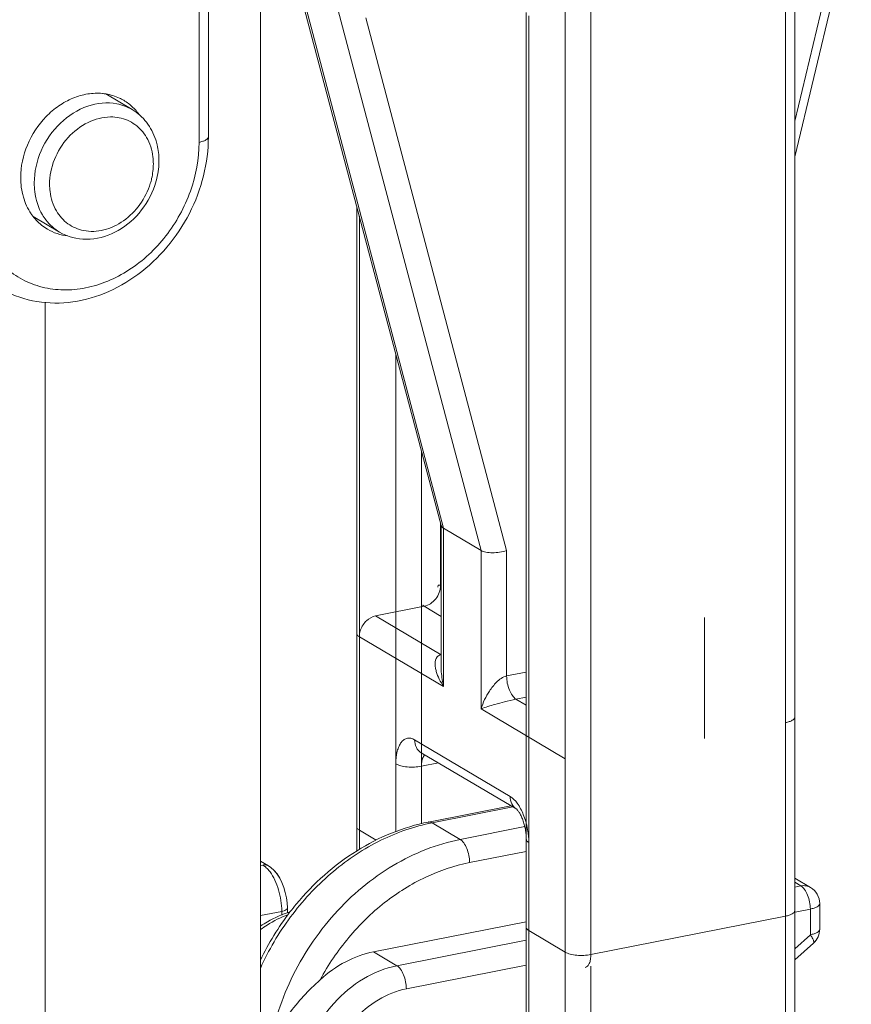
# Model space of a CAD drawing. Units: millimetres. Extents: x -1550 to 9429, y -3795 to -1159.
# Drawn here: x 6964 to 6987, y -1471 to -1445 of the extents above; entities that cross this region are included whole.
import ezdxf

# ---------------------------------------------------------------- set-up
doc = ezdxf.new("R2010")
doc.units = ezdxf.units.MM
doc.layers.add('02___PRT_ALL_AXES', color=7, linetype='Continuous')
doc.layers.add('PPPPPPPPPPPPPPPPPPPPPPPPPPPP', color=7, linetype='Continuous')

msp = doc.modelspace()

# ---------------------------------------------------------------- linework, layer by layer
at = {"color": 0, "linetype": 'Continuous', "lineweight": 9}
for p, q in [((6969.334, -1431.641), (6969.334, -1448.086)), ((6969.084, -1431.789), (6969.084, -1448.234)), ((6984.995, -1441.502), (6984.995, -1490.836)), ((6984.745, -1441.65), (6984.745, -1490.984)), ((6984.995, -1448.624), (6986.504, -1442.323)), ((6984.995, -1447.669), (6986.258, -1442.393)), ((6978.866, -1472.265), (6978.866, -1442.614)), ((6979.549, -1469.927), (6979.549, -1442.676)), ((6975.552, -1458.47), (6971.653, -1443.729)), ((6975.616, -1458.543), (6971.719, -1443.807)), ((6972.719, -1444.4), (6976.616, -1459.135)), ((6977.824, -1444.77), (6977.824, -1472.388)), ((6973.536, -1444.906), (6977.299, -1459.135)), ((6977.891, -1444.855), (6977.891, -1472.375)), ((6973.299, -1449.952), (6973.299, -1467.162)), ((6973.366, -1450.205), (6973.366, -1467.122)), ((6964.978, -1478.678), (6964.978, -1452.512)), ((6974.341, -1466.644), (6974.341, -1453.892)), ((6975.024, -1466.434), (6975.024, -1456.474)), ((6975.531, -1458.391), (6975.531, -1460.071)), ((6975.549, -1462.216), (6975.549, -1458.47)), ((6975.616, -1462.771), (6975.616, -1458.543)), ((6975.616, -1458.543), (6976.616, -1459.135)), ((6976.616, -1459.135), (6976.616, -1463.364)), ((6977.299, -1459.135), (6977.299, -1462.487)), ((6975.098, -1460.626), (6973.799, -1460.883)), ((6975.098, -1460.626), (6975.549, -1460.894)), ((6975.549, -1461.92), (6973.799, -1460.883)), ((6982.58, -1460.923), (6982.58, -1464.161)), ((6975.616, -1462.771), (6973.366, -1461.438)), ((6977.299, -1462.487), (6977.824, -1462.383)), ((6977.549, -1463.105), (6977.824, -1463.05)), ((6977.824, -1463.267), (6977.549, -1463.105)), ((6978.866, -1464.697), (6976.616, -1463.364)), ((6974.841, -1464.192), (6977.391, -1465.702)), ((6975.019, -1464.536), (6977.569, -1466.047)), ((6975.024, -1464.898), (6975.478, -1464.808)), ((6975.211, -1466.387), (6977.41, -1465.953)), ((6975.308, -1466.408), (6977.461, -1465.983)), ((6973.366, -1466.607), (6973.816, -1466.873)), ((6976.058, -1466.852), (6975.308, -1466.408)), ((6977.783, -1466.511), (6976.058, -1466.852)), ((6977.824, -1467.171), (6976.308, -1467.47)), ((6970.728, -1467.435), (6970.943, -1467.562)), ((6970.728, -1467.55), (6970.789, -1467.538)), ((6984.995, -1467.886), (6985.415, -1468.135)), ((6984.995, -1467.997), (6985.16, -1468.095)), ((6985.16, -1468.095), (6984.995, -1468.128)), ((6971.443, -1468.813), (6971.443, -1468.683)), ((6985.41, -1468.713), (6985.003, -1468.793)), ((6985.41, -1469.398), (6985.41, -1468.713)), ((6985.66, -1469.249), (6985.66, -1468.565)), ((6970.728, -1468.884), (6971.293, -1468.773)), ((6971.293, -1468.871), (6971.293, -1468.773)), ((6984.745, -1468.901), (6979.549, -1469.927)), ((6973.746, -1469.855), (6977.824, -1469.05)), ((6977.891, -1469.287), (6978.866, -1469.865)), ((6984.995, -1469.772), (6985.41, -1469.398)), ((6977.824, -1469.544), (6974.371, -1470.225)), ((6984.995, -1470.072), (6985.495, -1469.621)), ((6974.371, -1470.225), (6973.746, -1469.855)), ((6977.824, -1470.211), (6974.621, -1470.843)), ((6979.549, -1472.66), (6979.549, -1470.24))]:
    msp.add_line(p, q, dxfattribs=at)
msp.add_lwpolyline([(6971.443, -1468.683), (6971.436, -1468.548), (6971.418, -1468.409), (6971.389, -1468.271), (6971.349, -1468.136), (6971.299, -1468.007), (6971.239, -1467.886), (6971.169, -1467.776), (6971.089, -1467.68), (6971.002, -1467.602), (6970.943, -1467.562)], dxfattribs=at)
for centre, radius, start, end in [((6973.799, -1466.521), 0.5, 179.9821, 183.6448), ((6976.292, -1471.392), 5.081, 101.1713, 102.1713), ((6975.775, -1466.961), 2.117, 8.8127, 14.4239), ((6975.829, -1466.953), 2.063, 4.5896, 8.8235), ((6976.028, -1466.939), 1.863, 0.0314, 4.6512), ((6985.16, -1468.565), 0.5, 359.9471, 59.3584), ((6977.186, -1473.147), 7.153, 140.3598, 142.4746), ((6977.271, -1473.209), 7.258, 142.4943, 154.4536), ((6978.324, -1469.202), 0.5, 179.9821, 183.6448), ((6985.16, -1469.25), 0.5, 312.0475, 0.0242)]:
    msp.add_arc(centre, radius, start, end, dxfattribs=at)
for points, knots in [([(6966.891, -1447.206), (6966.636, -1447.156), (6966.063, -1447.214), (6965.333, -1447.689), (6964.819, -1448.428), (6964.683, -1449.026), (6964.683, -1449.32)], [0, 0, 0, 0, 0.228025, 0.478738, 0.742398, 1, 1, 1, 1]), ([(6967.297, -1447.361), (6967.444, -1447.448), (6967.71, -1447.683), (6967.872, -1447.997), (6967.927, -1448.163)], [0, 0, 0, 0, 0.4938, 1, 1, 1, 1]), ([(6966.72, -1447.556), (6966.515, -1447.557), (6966.083, -1447.671), (6965.553, -1448.087), (6965.187, -1448.674), (6965.093, -1449.133), (6965.093, -1449.358)], [0, 0, 0, 0, 0.232603, 0.484861, 0.745967, 1, 1, 1, 1]), ([(6967.543, -1447.912), (6967.442, -1447.799), (6967.185, -1447.613), (6966.875, -1447.555), (6966.72, -1447.556)], [0, 0, 0, 0, 0.495599, 1, 1, 1, 1]), ([(6963.765, -1452.126), (6964.033, -1452.285), (6964.634, -1452.516), (6965.608, -1452.557), (6966.583, -1452.305), (6967.487, -1451.79), (6968.263, -1451.055), (6968.862, -1450.153), (6969.243, -1449.146), (6969.334, -1448.435), (6969.334, -1448.086)], [0, 0, 0, 0, 0.114225, 0.230987, 0.352139, 0.478251, 0.608407, 0.740496, 0.871839, 1, 1, 1, 1]), ([(6967.864, -1448.81), (6967.864, -1448.747), (6967.85, -1448.501), (6967.774, -1448.258), (6967.682, -1448.102)], [0, 0, 0, 0, 0.260463, 1, 1, 1, 1]), ([(6967.927, -1448.163), (6967.941, -1448.208), (6967.993, -1448.389), (6968.014, -1448.579), (6968.014, -1448.722)], [0, 0, 0, 0, 0.246615, 1, 1, 1, 1]), ([(6969.334, -1448.086), (6969.334, -1448.122), (6969.273, -1448.174), (6969.183, -1448.21), (6969.119, -1448.227), (6969.084, -1448.234)], [0, 0, 0, 0, 0.358822, 0.646385, 1, 1, 1, 1]), ([(6969.084, -1448.234), (6969.084, -1448.675), (6968.959, -1449.35), (6968.589, -1450.171), (6968.092, -1450.928), (6967.429, -1451.549), (6966.66, -1451.956), (6966.066, -1452.14), (6965.469, -1452.197), (6964.892, -1452.123), (6964.359, -1451.92), (6963.893, -1451.596), (6963.512, -1451.165), (6963.23, -1450.645), (6963.059, -1450.057), (6963.022, -1449.642), (6963.022, -1449.431)], [0, 0, 0, 0, 0.132807, 0.201384, 0.270146, 0.404299, 0.468739, 0.53072, 0.590259, 0.647768, 0.704029, 0.760066, 0.816953, 0.875587, 0.936548, 1, 1, 1, 1]), ([(6968.014, -1448.722), (6968.014, -1448.777), (6968.004, -1449.003), (6967.956, -1449.227), (6967.902, -1449.388)], [0, 0, 0, 0, 0.245869, 1, 1, 1, 1]), ([(6967.783, -1449.332), (6967.797, -1449.289), (6967.842, -1449.119), (6967.864, -1448.942), (6967.864, -1448.81)], [0, 0, 0, 0, 0.255103, 1, 1, 1, 1]), ([(6964.683, -1449.32), (6964.683, -1449.397), (6964.7, -1449.691), (6964.792, -1449.982), (6964.903, -1450.169)], [0, 0, 0, 0, 0.26059, 1, 1, 1, 1]), ([(6965.093, -1449.358), (6965.093, -1449.422), (6965.107, -1449.667), (6965.183, -1449.91), (6965.275, -1450.067)], [0, 0, 0, 0, 0.260463, 1, 1, 1, 1]), ([(6967.902, -1449.388), (6967.811, -1449.655), (6967.529, -1450.154), (6966.877, -1450.681), (6966.093, -1450.891), (6965.573, -1450.756), (6965.36, -1450.63)], [0, 0, 0, 0, 0.264702, 0.523358, 0.767445, 1, 1, 1, 1]), ([(6966.002, -1450.59), (6966.178, -1450.625), (6966.564, -1450.608), (6967.097, -1450.35), (6967.532, -1449.91), (6967.722, -1449.532), (6967.783, -1449.332)], [0, 0, 0, 0, 0.227311, 0.473464, 0.73486, 1, 1, 1, 1]), ([(6964.903, -1450.169), (6964.932, -1450.217), (6965.054, -1450.397), (6965.221, -1450.547), (6965.36, -1450.63)], [0, 0, 0, 0, 0.255452, 1, 1, 1, 1]), ([(6965.275, -1450.067), (6965.353, -1450.199), (6965.562, -1450.436), (6965.853, -1450.56), (6966.002, -1450.59)], [0, 0, 0, 0, 0.503056, 1, 1, 1, 1]), ([(6975.552, -1458.469), (6975.553, -1458.473), (6975.558, -1458.488), (6975.567, -1458.502), (6975.575, -1458.511)], [0, 0, 0, 0, 0.23694, 1, 1, 1, 1]), ([(6975.575, -1458.511), (6975.578, -1458.514), (6975.59, -1458.526), (6975.605, -1458.536), (6975.616, -1458.543)], [0, 0, 0, 0, 0.232016, 1, 1, 1, 1]), ([(6976.616, -1459.135), (6976.655, -1459.158), (6976.758, -1459.189), (6976.989, -1459.206), (6977.178, -1459.176), (6977.299, -1459.135)], [0, 0, 0, 0, 0.196791, 0.449696, 1, 1, 1, 1]), ([(6975.098, -1460.626), (6975.217, -1460.603), (6975.44, -1460.449), (6975.531, -1460.198), (6975.531, -1460.071)], [0, 0, 0, 0, 0.490287, 1, 1, 1, 1]), ([(6975.464, -1460.111), (6975.464, -1460.102), (6975.465, -1460.085), (6975.475, -1460.061), (6975.504, -1460.056), (6975.521, -1460.065), (6975.531, -1460.071)], [0, 0, 0, 0, 0.265532, 0.471811, 0.674809, 1, 1, 1, 1]), ([(6975.069, -1460.592), (6975.067, -1460.593), (6975.061, -1460.595), (6975.066, -1460.606), (6975.079, -1460.614), (6975.091, -1460.622), (6975.098, -1460.626)], [0, 0, 0, 0, 0.120396, 0.242711, 0.523943, 1, 1, 1, 1]), ([(6973.399, -1461.251), (6973.432, -1461.16), (6973.537, -1460.997), (6973.71, -1460.901), (6973.799, -1460.883)], [0, 0, 0, 0, 0.516198, 1, 1, 1, 1]), ([(6973.299, -1461.353), (6973.299, -1461.36), (6973.307, -1461.398), (6973.34, -1461.423), (6973.366, -1461.438)], [0, 0, 0, 0, 0.203498, 1, 1, 1, 1]), ([(6973.366, -1461.438), (6973.366, -1461.423), (6973.369, -1461.359), (6973.383, -1461.296), (6973.399, -1461.251)], [0, 0, 0, 0, 0.244194, 1, 1, 1, 1]), ([(6975.616, -1462.771), (6975.574, -1462.707), (6975.499, -1462.576), (6975.428, -1462.404), (6975.395, -1462.265), (6975.381, -1462.134), (6975.402, -1462.027), (6975.444, -1461.979)], [0, 0, 0, 0, 0.272409, 0.53082, 0.654308, 0.773523, 1, 1, 1, 1]), ([(6975.444, -1461.979), (6975.45, -1461.972), (6975.479, -1461.943), (6975.518, -1461.926), (6975.549, -1461.92)], [0, 0, 0, 0, 0.230322, 1, 1, 1, 1]), ([(6975.616, -1462.771), (6975.605, -1462.726), (6975.568, -1462.543), (6975.549, -1462.356), (6975.549, -1462.216)], [0, 0, 0, 0, 0.251329, 1, 1, 1, 1]), ([(6976.616, -1463.364), (6976.669, -1463.196), (6976.788, -1462.944), (6976.992, -1462.682), (6977.149, -1462.547), (6977.247, -1462.497), (6977.299, -1462.487)], [0, 0, 0, 0, 0.458863, 0.720384, 0.861749, 1, 1, 1, 1]), ([(6977.549, -1463.105), (6977.511, -1463.082), (6977.44, -1463.005), (6977.335, -1462.801), (6977.299, -1462.614), (6977.299, -1462.487)], [0, 0, 0, 0, 0.193886, 0.442277, 1, 1, 1, 1]), ([(6976.616, -1463.364), (6976.738, -1463.321), (6976.946, -1463.257), (6977.257, -1463.171), (6977.445, -1463.125), (6977.549, -1463.105)], [0, 0, 0, 0, 0.401109, 0.67306, 1, 1, 1, 1]), ([(6984.745, -1463.733), (6984.78, -1463.726), (6984.844, -1463.71), (6984.934, -1463.674), (6984.995, -1463.621), (6984.995, -1463.585)], [0, 0, 0, 0, 0.353112, 0.640988, 1, 1, 1, 1]), ([(6974.841, -1464.192), (6974.811, -1464.174), (6974.749, -1464.147), (6974.648, -1464.143), (6974.556, -1464.182), (6974.479, -1464.259), (6974.418, -1464.367), (6974.355, -1464.56), (6974.341, -1464.722), (6974.341, -1464.835)], [0, 0, 0, 0, 0.105048, 0.198817, 0.292157, 0.396511, 0.5188, 0.661329, 1, 1, 1, 1]), ([(6975.019, -1464.536), (6974.964, -1464.504), (6974.868, -1464.398), (6974.841, -1464.261), (6974.841, -1464.192)], [0, 0, 0, 0, 0.478981, 1, 1, 1, 1]), ([(6975.024, -1464.898), (6975.024, -1464.883), (6975.025, -1464.826), (6975.033, -1464.769), (6975.043, -1464.729)], [0, 0, 0, 0, 0.26597, 1, 1, 1, 1]), ([(6975.043, -1464.729), (6975.047, -1464.715), (6975.062, -1464.665), (6975.087, -1464.616), (6975.113, -1464.59)], [0, 0, 0, 0, 0.28748, 1, 1, 1, 1]), ([(6974.341, -1464.835), (6974.381, -1464.858), (6974.482, -1464.893), (6974.711, -1464.929), (6974.9, -1464.922), (6975.024, -1464.898)], [0, 0, 0, 0, 0.198572, 0.453773, 1, 1, 1, 1]), ([(6977.391, -1465.702), (6977.391, -1465.772), (6977.418, -1465.909), (6977.514, -1466.014), (6977.569, -1466.047)], [0, 0, 0, 0, 0.521019, 1, 1, 1, 1]), ([(6977.744, -1466.187), (6977.702, -1466.082), (6977.609, -1465.901), (6977.467, -1465.747), (6977.391, -1465.702)], [0, 0, 0, 0, 0.561605, 1, 1, 1, 1]), ([(6977.569, -1466.047), (6977.568, -1466.046), (6977.563, -1466.043), (6977.578, -1466.054), (6977.585, -1466.064), (6977.605, -1466.087), (6977.626, -1466.116), (6977.659, -1466.17), (6977.7, -1466.252), (6977.744, -1466.364), (6977.78, -1466.489), (6977.806, -1466.619), (6977.817, -1466.708), (6977.82, -1466.752)], [0, 0, 0, 0, 0.004621, 0.01382, 0.037414, 0.07463, 0.123326, 0.18154, 0.320365, 0.480005, 0.651572, 0.827301, 1, 1, 1, 1]), ([(6977.825, -1466.434), (6977.82, -1466.412), (6977.797, -1466.329), (6977.769, -1466.247), (6977.744, -1466.187)], [0, 0, 0, 0, 0.25461, 1, 1, 1, 1]), ([(6970.724, -1470.296), (6970.941, -1469.812), (6971.479, -1468.894), (6972.547, -1467.737), (6973.808, -1466.874), (6974.749, -1466.527), (6975.221, -1466.426)], [0, 0, 0, 0, 0.259427, 0.515905, 0.763919, 1, 1, 1, 1]), ([(6971.678, -1468.584), (6972.139, -1468.028), (6973.207, -1467.072), (6974.539, -1466.52), (6975.211, -1466.387)], [0, 0, 0, 0, 0.513098, 1, 1, 1, 1]), ([(6973.366, -1466.607), (6973.356, -1466.601), (6973.326, -1466.581), (6973.299, -1466.546), (6973.299, -1466.521)], [0, 0, 0, 0, 0.31616, 1, 1, 1, 1]), ([(6975.211, -1466.387), (6975.219, -1466.385), (6975.252, -1466.382), (6975.286, -1466.395), (6975.308, -1466.408)], [0, 0, 0, 0, 0.233772, 1, 1, 1, 1]), ([(6976.058, -1466.852), (6975.431, -1466.976), (6974.181, -1467.479), (6972.617, -1468.794), (6971.459, -1470.536), (6971.037, -1471.881), (6970.934, -1472.562)], [0, 0, 0, 0, 0.23621, 0.487212, 0.745272, 1, 1, 1, 1]), ([(6976.308, -1467.47), (6976.308, -1467.342), (6976.271, -1467.155), (6976.167, -1466.951), (6976.096, -1466.875), (6976.058, -1466.852)], [0, 0, 0, 0, 0.557713, 0.80609, 1, 1, 1, 1]), ([(6977.82, -1466.752), (6977.821, -1466.761), (6977.823, -1466.794), (6977.824, -1466.828), (6977.824, -1466.853)], [0, 0, 0, 0, 0.256676, 1, 1, 1, 1]), ([(6977.824, -1466.853), (6977.824, -1466.86), (6977.832, -1466.898), (6977.865, -1466.923), (6977.891, -1466.938)], [0, 0, 0, 0, 0.20349, 1, 1, 1, 1]), ([(6970.789, -1467.538), (6970.803, -1467.535), (6970.855, -1467.529), (6970.909, -1467.542), (6970.942, -1467.561)], [0, 0, 0, 0, 0.259718, 1, 1, 1, 1]), ([(6970.855, -1467.584), (6970.849, -1467.58), (6970.829, -1467.563), (6970.806, -1467.548), (6970.789, -1467.538)], [0, 0, 0, 0, 0.260637, 1, 1, 1, 1]), ([(6970.981, -1467.722), (6970.971, -1467.709), (6970.933, -1467.659), (6970.89, -1467.614), (6970.855, -1467.584)], [0, 0, 0, 0, 0.268031, 1, 1, 1, 1]), ([(6976.308, -1467.47), (6975.905, -1467.549), (6975.099, -1467.823), (6974, -1468.513), (6973.042, -1469.449), (6972.535, -1470.2), (6972.32, -1470.599)], [0, 0, 0, 0, 0.235935, 0.483379, 0.739569, 1, 1, 1, 1]), ([(6971.293, -1468.773), (6971.292, -1468.58), (6971.247, -1468.292), (6971.118, -1467.945), (6971.03, -1467.79), (6970.981, -1467.722)], [0, 0, 0, 0, 0.521169, 0.77424, 1, 1, 1, 1]), ([(6985.415, -1468.135), (6985.378, -1468.113), (6985.293, -1468.083), (6985.204, -1468.086), (6985.16, -1468.095)], [0, 0, 0, 0, 0.489031, 1, 1, 1, 1]), ([(6985.41, -1468.713), (6985.41, -1468.585), (6985.374, -1468.398), (6985.269, -1468.194), (6985.198, -1468.118), (6985.16, -1468.095)], [0, 0, 0, 0, 0.557735, 0.806117, 1, 1, 1, 1]), ([(6971.293, -1468.773), (6971.314, -1468.769), (6971.352, -1468.758), (6971.406, -1468.737), (6971.443, -1468.705), (6971.443, -1468.683)], [0, 0, 0, 0, 0.351414, 0.6401, 1, 1, 1, 1]), ([(6985.41, -1468.713), (6985.445, -1468.706), (6985.509, -1468.689), (6985.599, -1468.654), (6985.66, -1468.601), (6985.66, -1468.565)], [0, 0, 0, 0, 0.353274, 0.640763, 1, 1, 1, 1]), ([(6970.727, -1469.166), (6970.788, -1469.125), (6971.036, -1468.971), (6971.306, -1468.852), (6971.514, -1468.789)], [0, 0, 0, 0, 0.253967, 1, 1, 1, 1]), ([(6970.728, -1469.258), (6970.785, -1469.216), (6971.014, -1469.06), (6971.265, -1468.934), (6971.458, -1468.862)], [0, 0, 0, 0, 0.255149, 1, 1, 1, 1]), ([(6984.995, -1468.754), (6984.995, -1468.79), (6984.934, -1468.842), (6984.844, -1468.878), (6984.78, -1468.894), (6984.745, -1468.901)], [0, 0, 0, 0, 0.358991, 0.646916, 1, 1, 1, 1]), ([(6977.891, -1469.287), (6977.881, -1469.281), (6977.851, -1469.261), (6977.824, -1469.227), (6977.824, -1469.202)], [0, 0, 0, 0, 0.31616, 1, 1, 1, 1]), ([(6985.41, -1469.398), (6985.445, -1469.391), (6985.509, -1469.374), (6985.599, -1469.338), (6985.66, -1469.286), (6985.66, -1469.249)], [0, 0, 0, 0, 0.353629, 0.641196, 1, 1, 1, 1]), ([(6985.41, -1469.398), (6985.428, -1469.424), (6985.458, -1469.471), (6985.487, -1469.529), (6985.5, -1469.569), (6985.505, -1469.594), (6985.502, -1469.614), (6985.495, -1469.621)], [0, 0, 0, 0, 0.38073, 0.678262, 0.791682, 0.881225, 1, 1, 1, 1]), ([(6972.32, -1470.599), (6972.525, -1470.412), (6972.971, -1470.095), (6973.488, -1469.906), (6973.746, -1469.855)], [0, 0, 0, 0, 0.513348, 1, 1, 1, 1]), ([(6979.549, -1469.927), (6979.425, -1469.952), (6979.236, -1469.958), (6979.007, -1469.923), (6978.906, -1469.888), (6978.866, -1469.865)], [0, 0, 0, 0, 0.546189, 0.801416, 1, 1, 1, 1]), ([(6979.396, -1470.27), (6979.419, -1470.265), (6979.467, -1470.236), (6979.514, -1470.157), (6979.543, -1470.051), (6979.549, -1469.971), (6979.549, -1469.927)], [0, 0, 0, 0, 0.178321, 0.398356, 0.674845, 1, 1, 1, 1]), ([(6974.371, -1470.225), (6974.058, -1470.287), (6973.433, -1470.539), (6972.651, -1471.197), (6972.072, -1472.067), (6971.861, -1472.74), (6971.809, -1473.08)], [0, 0, 0, 0, 0.236319, 0.487298, 0.745294, 1, 1, 1, 1]), ([(6974.621, -1470.843), (6974.621, -1470.716), (6974.585, -1470.529), (6974.48, -1470.325), (6974.409, -1470.248), (6974.371, -1470.225)], [0, 0, 0, 0, 0.557713, 0.80609, 1, 1, 1, 1]), ([(6972.32, -1470.599), (6972.165, -1470.74), (6971.866, -1471.033), (6971.352, -1471.656), (6971.057, -1472.191), (6970.934, -1472.562)], [0, 0, 0, 0, 0.258876, 0.516623, 1, 1, 1, 1]), ([(6974.621, -1470.843), (6974.36, -1470.895), (6973.839, -1471.105), (6973.187, -1471.653), (6972.705, -1472.378), (6972.529, -1472.939), (6972.486, -1473.223)], [0, 0, 0, 0, 0.236316, 0.487298, 0.745297, 1, 1, 1, 1])]:
    msp.add_open_spline(points, degree=3, knots=knots, dxfattribs=at)
for points in [[(6967.297, -1447.361), (6967.172, -1447.287), (6967.033, -1447.234), (6966.891, -1447.206)], [(6967.682, -1448.102), (6967.642, -1448.034), (6967.596, -1447.97), (6967.543, -1447.912)], [(6973.374, -1466.697), (6973.369, -1466.667), (6973.366, -1466.637), (6973.366, -1466.607)], [(6977.899, -1469.378), (6977.894, -1469.348), (6977.891, -1469.318), (6977.891, -1469.287)]]:
    msp.add_open_spline(points, degree=3, dxfattribs=at)
at = {"layer": '02___PRT_ALL_AXES', "color": 0, "linetype": 'Continuous', "lineweight": 9}
for p, q in [((6970.728, -1477.541), (6970.728, -1435.392)), ((6967.297, -1447.361), (6966.592, -1446.943)), ((6965.36, -1450.63), (6964.653, -1450.211))]:
    msp.add_line(p, q, dxfattribs=at)
for centre, radius, start, end in [((6966.368, -1448.363), 1.44, 81.0075, 84.5795), ((6966.395, -1448.256), 1.33, 52.6237, 59.3553), ((6965.795, -1449.332), 1.443, 214.1828, 217.6007)]:
    msp.add_arc(centre, radius, start, end, dxfattribs=at)
for points, knots in [([(6966.504, -1446.929), (6966.374, -1446.916), (6966.103, -1446.927), (6965.706, -1447.043), (6965.327, -1447.251), (6964.872, -1447.639), (6964.452, -1448.277), (6964.321, -1448.879), (6964.321, -1449.174)], [0, 0, 0, 0, 0.112929, 0.231211, 0.354983, 0.483298, 0.744967, 1, 1, 1, 1]), ([(6967.073, -1447.111), (6967.036, -1447.09), (6966.886, -1447.01), (6966.72, -1446.96), (6966.593, -1446.94)], [0, 0, 0, 0, 0.248671, 1, 1, 1, 1]), ([(6967.49, -1447.499), (6967.47, -1447.47), (6967.386, -1447.36), (6967.285, -1447.262), (6967.202, -1447.199)], [0, 0, 0, 0, 0.253115, 1, 1, 1, 1]), ([(6964.321, -1449.174), (6964.321, -1449.349), (6964.365, -1449.691), (6964.508, -1450.007), (6964.601, -1450.143)], [0, 0, 0, 0, 0.514735, 1, 1, 1, 1]), ([(6964.652, -1450.213), (6964.678, -1450.247), (6964.789, -1450.378), (6964.924, -1450.488), (6965.034, -1450.553)], [0, 0, 0, 0, 0.253205, 1, 1, 1, 1]), ([(6965.034, -1450.553), (6965.116, -1450.602), (6965.293, -1450.682), (6965.483, -1450.723), (6965.579, -1450.733)], [0, 0, 0, 0, 0.496232, 1, 1, 1, 1])]:
    msp.add_open_spline(points, degree=3, knots=knots, dxfattribs=at)
at = {"layer": 'PPPPPPPPPPPPPPPPPPPPPPPPPPPP', "color": 0, "linetype": 'Continuous', "lineweight": 9}
for p, q in [((6970.728, -1467.435), (6970.943, -1467.562)), ((6970.728, -1467.55), (6970.789, -1467.538)), ((6971.443, -1468.813), (6971.443, -1468.683)), ((6970.728, -1468.884), (6971.293, -1468.773)), ((6971.293, -1468.871), (6971.293, -1468.773))]:
    msp.add_line(p, q, dxfattribs=at)
msp.add_lwpolyline([(6971.443, -1468.683), (6971.436, -1468.55), (6971.419, -1468.41), (6971.389, -1468.271), (6971.349, -1468.135), (6971.299, -1468.006), (6971.238, -1467.884), (6971.167, -1467.774), (6971.087, -1467.678), (6971, -1467.6), (6970.943, -1467.562)], dxfattribs=at)
for points, knots in [([(6970.789, -1467.538), (6970.803, -1467.535), (6970.855, -1467.529), (6970.909, -1467.542), (6970.942, -1467.561)], [0, 0, 0, 0, 0.259718, 1, 1, 1, 1]), ([(6970.855, -1467.584), (6970.849, -1467.58), (6970.829, -1467.563), (6970.806, -1467.548), (6970.789, -1467.538)], [0, 0, 0, 0, 0.260637, 1, 1, 1, 1]), ([(6970.981, -1467.722), (6970.971, -1467.709), (6970.933, -1467.659), (6970.89, -1467.614), (6970.855, -1467.584)], [0, 0, 0, 0, 0.268031, 1, 1, 1, 1]), ([(6971.293, -1468.773), (6971.292, -1468.58), (6971.247, -1468.292), (6971.118, -1467.945), (6971.03, -1467.79), (6970.981, -1467.722)], [0, 0, 0, 0, 0.521169, 0.77424, 1, 1, 1, 1]), ([(6971.293, -1468.773), (6971.314, -1468.769), (6971.352, -1468.758), (6971.406, -1468.737), (6971.443, -1468.705), (6971.443, -1468.683)], [0, 0, 0, 0, 0.351514, 0.640224, 1, 1, 1, 1])]:
    msp.add_open_spline(points, degree=3, knots=knots, dxfattribs=at)

doc.saveas('drawing.dxf')
